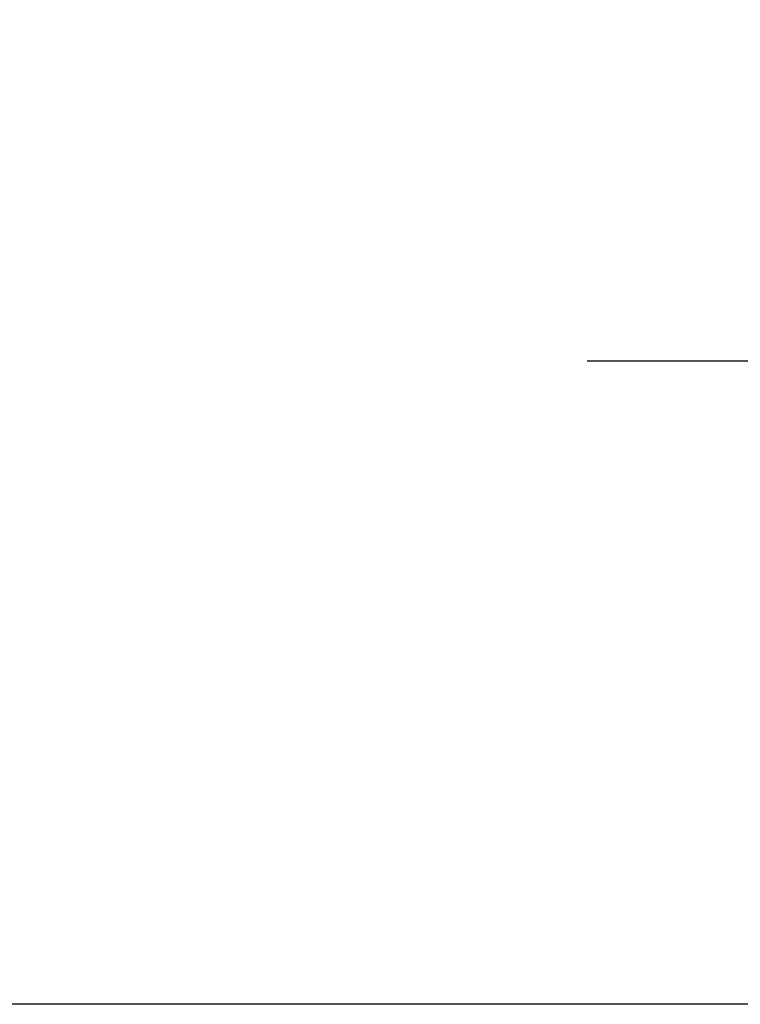
# Model space of a CAD drawing. Extents: x 0 to 2931, y -688 to 755.
# Drawn here: x 463 to 498, y 202 to 249 of the extents above; entities that cross this region are included whole.
import ezdxf

# ---------------------------------------------------------------- set-up
doc = ezdxf.new("R2010")
doc.units = 0
doc.header["$LTSCALE"] = 2.5
doc.linetypes.add('AM_ISO08W050', pattern=[18, 12, -1.5, 3, -1.5])
doc.layers.get('0').update_dxf_attribs({"linetype": 'CONTINUOUS'})
doc.layers.get('DEFPOINTS').update_dxf_attribs({"linetype": 'CONTINUOUS'})
for name, color, linetype in [('AM_0', 7, 'CONTINUOUS'), ('AM_5', 3, 'CONTINUOUS'), ('AM_7', 4, 'AM_ISO08W050')]:
    doc.layers.add(name, color=color, linetype=linetype)
doc.styles.get("Standard").update_dxf_attribs({"font": 'isocp.shx', "bigfont": 'EXTFONT.SHX'})
doc.dimstyles.get("Standard").update_dxf_attribs({"dimtxt": 0.18, "dimasz": 0.18, "dimexe": 0.18, "dimexo": 0.0625, "dimgap": 0.09, "dimtad": 0, "dimtih": 1, "dimtoh": 1, "dimzin": 0, "dimcen": 0.09, "dimazin": 3, "dimtfac": 1, "dimtofl": 0, "dimtmove": 0, "dimatfit": 3})

# ---------------------------------------------------------------- blocks, each defined once
blk = doc.blocks.new('_OPEN30')
at = {"color": 0, "linetype": 'BYBLOCK'}
for p, q in [((-1, 0.2679), (0, 0)), ((0, 0), (-1, -0.2679)), ((0, 0), (-1, 0))]:
    blk.add_line(p, q, dxfattribs=at)
blk = doc.blocks.new('*U108')
at = {"layer": 'AM_5', "color": 3}
blk.add_text('±5', height=5.68, rotation=90, dxfattribs=at).set_placement((137.612, 380.823))
at = {"layer": 'AM_5'}
blk.add_text('350', height=8, rotation=90, dxfattribs=at).set_placement((137.612, 364.023))
blk = doc.blocks.new('*D30')
at = {"layer": 'AM_5'}
for p, q in [((205.166, 551.741), (135.647, 551.741)), ((141.362, 545.491), (141.362, 207.891)), ((524.6, 201.641), (135.647, 201.641))]:
    blk.add_line(p, q, dxfattribs=at)
at = {"layer": 'DEFPOINTS', "color": 0}
for p in [(207.666, 551.741), (141.362, 201.641), (527.1, 201.641)]:
    blk.add_point(p, dxfattribs=at)
at = {"layer": 'AM_0'}
blk.add_blockref('*U108', (0, 0), dxfattribs=at)
at = {"layer": 'AM_5', "xscale": 6.25, "yscale": 6.25, "zscale": 6.25}
for p, rotation in [((141.362, 551.741), 90), ((141.362, 201.641), 270)]:
    blk.add_blockref('_OPEN30', p, dxfattribs=dict(at, rotation=rotation))

msp = doc.modelspace()

# ---------------------------------------------------------------- linework, layer by layer
at = {"layer": 'AM_7'}
msp.add_line((490.35, 232.641), (566.85, 232.641), dxfattribs=at)

# ---------------------------------------------------------------- dimensions: what is measured, and where the dimension line sits
at = {"layer": 'AM_5'}
dim = msp.add_linear_dim(base=(141.362, 201.641), p1=(207.666, 551.741), p2=(527.1, 201.641), angle=90, text='<>{}{\\H0.71x;\\C3;%%p5}', dimstyle='Standard', override={"dimscale": 2.5, "dimdec": 0, "dimtp": 5, "dimtm": 5}, dxfattribs=at)
dim.commit()
dim.dimension.update_dxf_attribs({"geometry": '*D30', "text_midpoint": (133.612, 376.691)})

doc.saveas('drawing.dxf')
